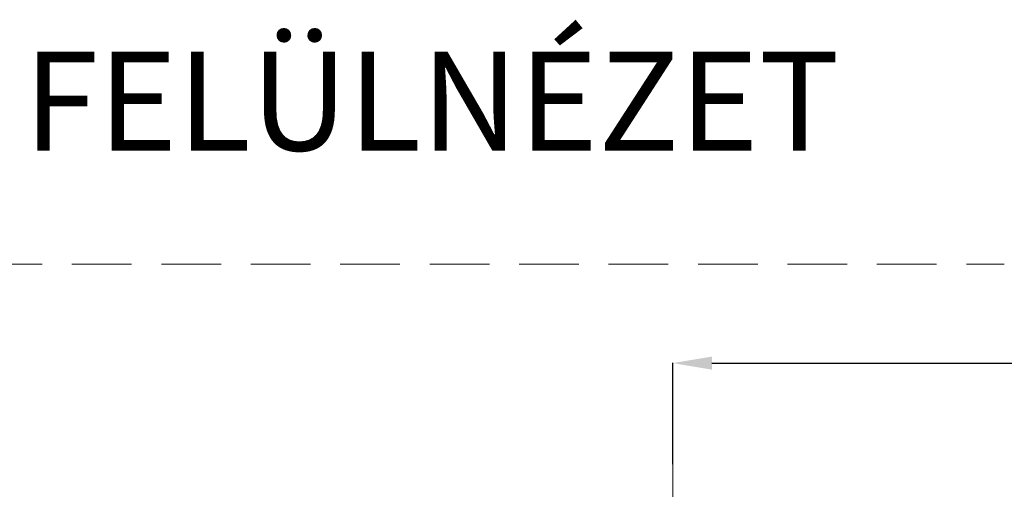
# Model space of a CAD drawing. Units: inches. Extents: x 27 to 5617, y 17 to 3943.
# Drawn here: x 1690 to 2319, y 1058 to 1358 of the extents above; entities that cross this region are included whole.
import ezdxf

# ---------------------------------------------------------------- set-up
doc = ezdxf.new("R2010")
doc.units = ezdxf.units.IN
doc.header["$MEASUREMENT"] = 0
doc.linetypes.add('CENTER', pattern=[50.8, 31.75, -6.35, 6.35, -6.35])
doc.linetypes.add('DASHED', pattern=[19.05, 12.7, -6.35])
doc.layers.add('BERENDEZ_SEK', color=7, linetype='Continuous')
doc.layers.add('Center', color=1, linetype='CENTER')
doc.styles.add('ARIAL', font='ARIAL.TTF')
doc.dimstyles.get("Standard").update_dxf_attribs({"dimtxt": 0.18, "dimasz": 0.18, "dimexe": 0.18, "dimexo": 0.0625, "dimgap": 0.09, "dimtad": 0, "dimtih": 1, "dimtoh": 1, "dimdec": 4, "dimzin": 0, "dimdsep": 46, "dimtxsty": 'Standard', "dimcen": 0.09, "dimadec": 0, "dimazin": 0, "dimtfac": 1, "dimtdec": 4, "dimtofl": 0, "dimtmove": 0, "dimatfit": 3, "dimfxl": 0, "dimtolj": 1, "dimtzin": 0, "dimarcsym": 0})

# ---------------------------------------------------------------- blocks, each defined once
blk = doc.blocks.new('*D41')
at = {"layer": 'BERENDEZ_SEK', "color": 0, "lineweight": -2}
for p, q in [((2107.36, 1073.76), (2107.36, 1138.52)), ((2132.36, 1138.34), (2507.17, 1138.34)), ((3004.18, 1138.34), (2640.68, 1138.34)), ((3029.18, 1073.76), (3029.18, 1138.52))]:
    blk.add_line(p, q, dxfattribs=at)
at = {"layer": 'BERENDEZ_SEK', "color": 0}
for points in [[(2132.36, 1142.51), (2132.36, 1134.17), (2107.36, 1138.34)], [(3004.18, 1142.51), (3004.18, 1134.17), (3029.18, 1138.34)]]:
    blk.add_solid(points, dxfattribs=at)
at = {"layer": 'Defpoints', "color": 0}
for p in [(3029.18, 1138.34), (2107.36, 1073.7), (3029.18, 1073.7)]:
    blk.add_point(p, dxfattribs=at)
at = {"layer": 'BERENDEZ_SEK', "color": 0, "lineweight": 5, "insert": (2573.93, 1138.34), "char_height": 50, "attachment_point": 5}
blk.add_mtext('\\A1;922', dxfattribs=at)

msp = doc.modelspace()

# ---------------------------------------------------------------- linework, layer by layer
at = {"layer": 'BERENDEZ_SEK', "color": 7, "linetype": 'DASHED', "lineweight": 5, "ltscale": 3}
msp.add_line((1609.18, 1201.58), (2319.18, 1201.58), dxfattribs=at)
at = {"layer": 'Center', "lineweight": 5}
msp.add_line((2107.36, 1073.7), (2107.36, 763.2), dxfattribs=at)

# ---------------------------------------------------------------- texts
at = {"layer": 'BERENDEZ_SEK', "style": 'ARIAL'}
msp.add_text('FELÜLNÉZET', height=63.158, dxfattribs=at).set_placement((1692.6, 1274.08))

# ---------------------------------------------------------------- dimensions: what is measured, and where the dimension line sits
at = {"layer": 'BERENDEZ_SEK', "lineweight": 5}
dim = msp.add_linear_dim(base=(3029.18, 1138.34), p1=(2107.36, 1073.7), p2=(3029.18, 1073.7), dimstyle='Standard', override={"dimtxt": 50, "dimasz": 25, "dimdec": 0}, dxfattribs=at)
dim.commit()
dim.dimension.update_dxf_attribs({"geometry": '*D41', "text_midpoint": (2573.93, 1138.34), "dimtype": 160})

doc.saveas('drawing.dxf')
